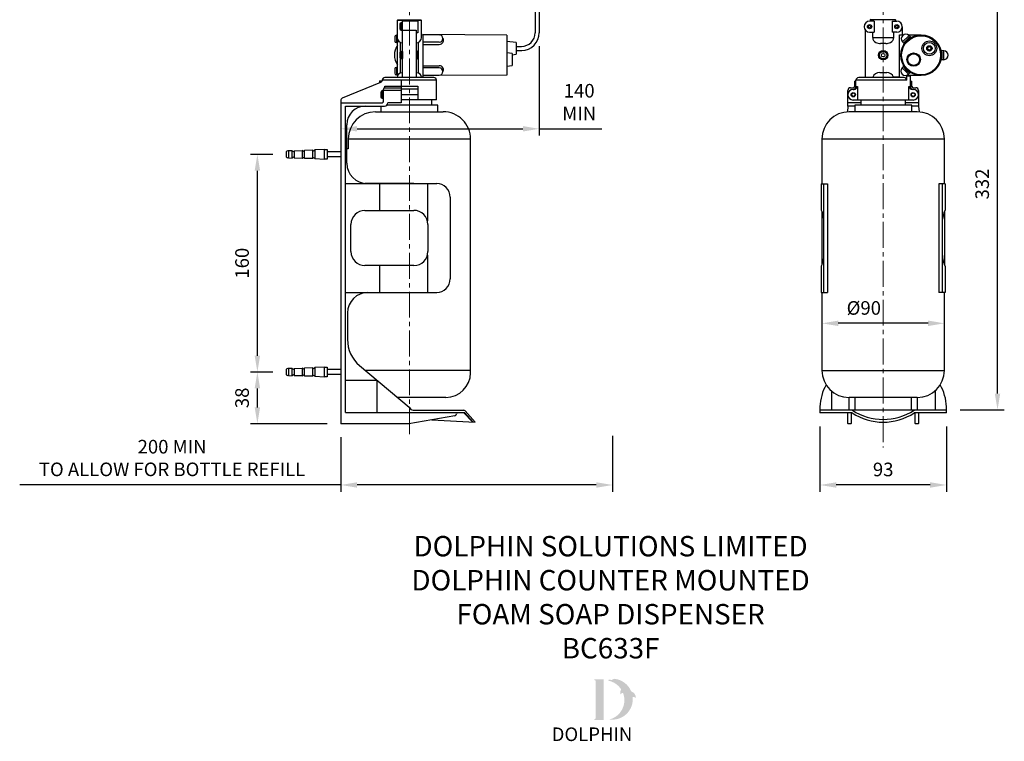
# Model space of a CAD drawing. Units: millimetres. Extents: x -112 to 612, y -259 to 715.
# Drawn here: x -112 to 612, y -259 to 271 of the extents above; entities that cross this region are included whole.
import ezdxf

# ---------------------------------------------------------------- set-up
doc = ezdxf.new("R2010")
doc.units = ezdxf.units.MM
doc.linetypes.add('CENTER2', pattern=[28.575, 19.05, -3.175, 3.175, -3.175])
for name, color, linetype in [('CL', 1, 'CENTER2'), ('DETAIL', 2, 'Continuous'), ('DIMS', 7, 'Continuous'), ('NEW LOGO', 7, 'Continuous'), ('POWER', 3, 'Continuous'), ('TEXT', 7, 'Continuous')]:
    doc.layers.add(name, color=color, linetype=linetype)
doc.styles.add('FASTRACK', font='arial.ttf', dxfattribs={"height": 10})
doc.styles.get("Standard").update_dxf_attribs({"font": 'arial.ttf'})
doc.dimstyles.new('fastrack', dxfattribs={"dimtxt": 10, "dimasz": 12, "dimexe": 5, "dimexo": 10, "dimgap": 5, "dimtad": 1, "dimtxsty": 'Standard', "dimcen": 2.5, "dimadec": 0, "dimazin": 0, "dimtfac": 1, "dimtmove": 0, "dimatfit": 3, "dimfxl": 0, "dimarcsym": 0})

# ---------------------------------------------------------------- blocks, each defined once
blk = doc.blocks.new('*D4')
at = {"layer": 'Defpoints', "color": 0, "transparency": 16777216}
for p in [(62.67, 12.24), (84.02, 12.24), (123.99, -25.76)]:
    blk.add_point(p, dxfattribs=at)
at = {"layer": 'DIMS', "color": 0, "lineweight": -2, "transparency": 16777216}
for p, q in [((74.02, 12.24), (57.67, 12.24)), ((62.67, -13.76), (62.67, 0.24)), ((113.99, -25.76), (57.67, -25.76))]:
    blk.add_line(p, q, dxfattribs=at)
at = {"layer": 'DIMS', "color": 0, "transparency": 16777216}
for points in [[(60.67, 0.24), (64.67, 0.24), (62.67, 12.24)], [(60.67, -13.76), (64.67, -13.76), (62.67, -25.76)]]:
    blk.add_solid(points, dxfattribs=at)
at = {"layer": 'DIMS', "color": 0, "transparency": 16777216, "insert": (52.67, -6.76), "char_height": 10, "attachment_point": 5, "rotation": 90}
blk.add_mtext('38', dxfattribs=at)
blk = doc.blocks.new('*D5')
at = {"layer": 'Defpoints', "color": 0, "transparency": 16777216}
for p in [(62.67, 172.24), (84.02, 172.24), (84.02, 12.24)]:
    blk.add_point(p, dxfattribs=at)
at = {"layer": 'DIMS', "color": 0, "lineweight": -2, "transparency": 16777216}
for p, q in [((74.02, 172.24), (57.67, 172.24)), ((62.67, 24.24), (62.67, 160.24)), ((74.02, 12.24), (57.67, 12.24))]:
    blk.add_line(p, q, dxfattribs=at)
at = {"layer": 'DIMS', "color": 0, "transparency": 16777216}
for points in [[(60.67, 160.24), (64.67, 160.24), (62.67, 172.24)], [(60.67, 24.24), (64.67, 24.24), (62.67, 12.24)]]:
    blk.add_solid(points, dxfattribs=at)
at = {"layer": 'DIMS', "color": 0, "transparency": 16777216, "insert": (52.67, 92.24), "char_height": 10, "attachment_point": 5, "rotation": 90}
blk.add_mtext('160', dxfattribs=at)
blk = doc.blocks.new('*D9')
at = {"layer": 'Defpoints', "color": 0, "transparency": 16777216}
for p in [(527.01, 316.44), (607.15, 316.44), (569.56, -15.56)]:
    blk.add_point(p, dxfattribs=at)
at = {"layer": 'DIMS', "color": 0, "lineweight": -2, "transparency": 16777216}
for p, q in [((537.01, 316.44), (612.15, 316.44)), ((607.15, -3.56), (607.15, 304.44)), ((579.56, -15.56), (612.15, -15.56))]:
    blk.add_line(p, q, dxfattribs=at)
at = {"layer": 'DIMS', "color": 0, "transparency": 16777216}
for points in [[(605.15, 304.44), (609.15, 304.44), (607.15, 316.44)], [(605.15, -3.56), (609.15, -3.56), (607.15, -15.56)]]:
    blk.add_solid(points, dxfattribs=at)
at = {"layer": 'DIMS', "color": 0, "transparency": 16777216, "insert": (597.15, 150.44), "char_height": 10, "attachment_point": 5, "rotation": 90}
blk.add_mtext('332', dxfattribs=at)
blk = doc.blocks.new('*D13')
at = {"layer": 'Defpoints', "color": 0, "transparency": 16777216}
for p in [(270.01, 261.72), (123.99, 210.22), (270.01, 191.05)]:
    blk.add_point(p, dxfattribs=at)
at = {"layer": 'DIMS', "color": 0, "lineweight": -2, "transparency": 16777216}
for p, q in [((270.01, 251.72), (270.01, 186.05)), ((123.99, 200.22), (123.99, 186.05)), ((135.99, 191.05), (258.01, 191.05)), ((270.01, 191.05), (316.11, 191.05))]:
    blk.add_line(p, q, dxfattribs=at)
at = {"layer": 'DIMS', "color": 0, "transparency": 16777216}
for points in [[(135.99, 193.05), (135.99, 189.05), (123.99, 191.05)], [(258.01, 193.05), (258.01, 189.05), (270.01, 191.05)]]:
    blk.add_solid(points, dxfattribs=at)
at = {"layer": 'DIMS', "color": 0, "transparency": 16777216, "insert": (299.4, 209.4), "char_height": 10, "attachment_point": 5}
blk.add_mtext('140 \\PMIN', dxfattribs=at)
blk = doc.blocks.new('*D16')
at = {"layer": 'Defpoints', "color": 0, "transparency": 16777216}
for p in [(123.99, -25.76), (323.99, -24.61), (123.99, -70.81)]:
    blk.add_point(p, dxfattribs=at)
at = {"layer": 'DIMS', "color": 0, "lineweight": -2, "transparency": 16777216}
for p, q in [((123.99, -35.76), (123.99, -75.81)), ((323.99, -34.61), (323.99, -75.81)), ((123.99, -70.81), (-112.21, -70.81)), ((311.99, -70.81), (135.99, -70.81))]:
    blk.add_line(p, q, dxfattribs=at)
at = {"layer": 'DIMS', "color": 0, "transparency": 16777216}
for points in [[(135.99, -68.81), (135.99, -72.81), (123.99, -70.81)], [(311.99, -68.81), (311.99, -72.81), (323.99, -70.81)]]:
    blk.add_solid(points, dxfattribs=at)
at = {"layer": 'DIMS', "color": 0, "transparency": 16777216, "insert": (-0.11, -52.28), "char_height": 10, "attachment_point": 5}
blk.add_mtext('200 MIN\\PTO ALLOW FOR BOTTLE REFILL', dxfattribs=at)
blk = doc.blocks.new('*D17')
at = {"layer": 'Defpoints', "color": 0, "transparency": 16777216}
for p in [(476.53, -17.84), (569.56, -17.84), (476.53, -70.81)]:
    blk.add_point(p, dxfattribs=at)
at = {"layer": 'DIMS', "color": 0, "lineweight": -2, "transparency": 16777216}
for p, q in [((476.53, -27.84), (476.53, -75.81)), ((569.56, -27.84), (569.56, -75.81)), ((557.56, -70.81), (488.53, -70.81))]:
    blk.add_line(p, q, dxfattribs=at)
at = {"layer": 'DIMS', "color": 0, "transparency": 16777216}
for points in [[(488.53, -68.81), (488.53, -72.81), (476.53, -70.81)], [(557.56, -68.81), (557.56, -72.81), (569.56, -70.81)]]:
    blk.add_solid(points, dxfattribs=at)
at = {"layer": 'DIMS', "color": 0, "transparency": 16777216, "insert": (523.04, -60.7), "char_height": 10, "attachment_point": 5}
blk.add_mtext('93', dxfattribs=at)

msp = doc.modelspace()

# ---------------------------------------------------------------- hatches: boundary and pattern name
at = {"layer": 'NEW LOGO'}
h = msp.add_hatch(color=256, dxfattribs=at)
h.dxf.hatch_style = 1
h.paths.add_polyline_path([(317.392, -213.577), (310.879, -213.577, 0.8331509), (310.746, -214.303), (311.53, -214.601), (311.53, -242.529), (310.765, -242.817, 0.8344736), (310.897, -243.543), (317.392, -243.543)])
h = msp.add_hatch(color=256, dxfattribs=at)
h.dxf.hatch_style = 1
h.paths.add_polyline_path([(338.752, -226.787, -0.2548946), (340.984, -227.302, 0.6637824), (341.139, -227.227, 0.3020958), (337.68, -222.526, 0.2736233), (325.413, -213.319, 0.0719214), (325.279, -213.323, 0.1352614), (323.257, -214.291, 0.1630378), (321.067, -214, 0.8175278), (321.06, -214.735, -0.1994964), (330.299, -221.093, 0.2314631), (329.739, -224.546, 0.6091768), (329.903, -224.576, -0.2010436), (331.602, -223.615, -0.4534868), (321.609, -243.199, 0.4874865)])

# ---------------------------------------------------------------- linework, layer by layer
at = {"layer": 'CL', "lineweight": 13}
for points in [[(523.043, 694.037), (523.043, -43.279)], [(174.479, 442.776), (174.479, -35.755)]]:
    msp.add_lwpolyline(points, dxfattribs=at)
at = {"layer": 'DETAIL'}
for p, q in [((165.949, 271.252), (165.526, 270.722)), ((183.432, 270.722), (165.526, 270.722)), ((165.526, 270.722), (165.526, 258.218)), ((165.949, 271.252), (183.009, 271.252)), ((168.492, 268.921), (168.492, 263.623)), ((169.446, 268.921), (168.492, 268.921)), ((169.446, 228.762), (169.446, 270.51)), ((169.446, 270.51), (180.572, 270.51)), ((180.572, 270.51), (180.572, 261.715)), ((183.009, 271.252), (183.432, 270.722)), ((183.432, 258.218), (183.432, 270.722)), ((516.368, 270.16), (513.03, 270.16)), ((514.248, 271.219), (513.507, 271.431)), ((514.036, 271.007), (514.248, 271.219)), ((514.036, 270.16), (514.036, 271.007)), ((531.84, 271.219), (514.248, 271.219)), ((516.368, 270.16), (516.368, 262.107)), ((529.719, 270.16), (533.056, 270.16)), ((529.719, 270.16), (529.719, 262.107)), ((531.838, 271.218), (532.579, 271.431)), ((532.05, 271.007), (531.838, 271.218)), ((532.05, 270.16), (532.05, 271.007)), ((167.432, 267.967), (167.432, 264.682)), ((168.492, 263.623), (179.512, 263.623)), ((179.512, 263.623), (179.512, 228.762)), ((180.572, 261.715), (179.512, 261.715)), ((510.01, 228.729), (510.01, 263.469)), ((513.03, 262.107), (516.368, 262.107)), ((515.308, 258.186), (515.308, 262.107)), ((533.056, 262.107), (529.719, 262.107)), ((530.778, 258.186), (530.778, 262.107)), ((537.083, 266.133), (537.083, 260.146)), ((163.83, 258.854), (163.83, 255.569)), ((165.526, 259.808), (164.889, 259.808)), ((164.889, 259.808), (164.889, 254.51)), ((164.889, 254.51), (165.843, 254.51)), ((165.843, 230.132), (165.843, 256.673)), ((165.843, 256.673), (165.843, 254.51)), ((167.963, 247.798), (167.963, 254.59)), ((180.996, 254.59), (180.996, 232.081)), ((183.432, 260.341), (196.517, 260.073)), ((184.492, 260.319), (184.492, 228.762)), ((246.267, 259.914), (184.492, 260.319)), ((196.499, 254.775), (184.525, 254.707)), ((246.267, 259.914), (246.267, 230.445)), ((253.154, 254.376), (246.267, 255.294)), ((253.154, 254.376), (253.154, 245.957)), ((515.308, 258.186), (530.778, 258.186)), ((524.95, 253.736), (521.136, 253.736)), ((535.017, 228.729), (535.017, 260.146)), ((535.017, 260.146), (538.049, 260.146)), ((542.057, 259.521), (537.252, 255.041)), ((537.252, 255.041), (538.144, 254.085)), ((541.26, 260.146), (550.964, 260.146)), ((542.057, 259.521), (542.948, 258.565)), ((167.432, 246.986), (167.432, 243.702)), ((168.492, 247.94), (168.492, 242.642)), ((168.492, 247.94), (169.446, 247.94)), ((169.446, 247.94), (169.446, 242.642)), ((179.512, 248.258), (179.936, 248.258)), ((179.936, 248.258), (179.936, 242.218)), ((180.466, 247.728), (180.466, 242.749)), ((184.519, 253.121), (196.493, 253.08)), ((249.976, 246.351), (246.267, 246.881)), ((249.976, 246.351), (249.976, 237.662)), ((567.546, 248.438), (566.239, 248.438)), ((567.546, 241.868), (567.546, 248.438)), ((167.963, 232.081), (167.963, 242.784)), ((168.492, 242.642), (169.446, 242.642)), ((179.512, 242.218), (179.936, 242.218)), ((249.976, 245.503), (253.154, 245.957)), ((567.546, 241.868), (566.239, 241.868)), ((163.83, 235.119), (163.83, 231.834)), ((164.889, 236.073), (164.889, 230.775)), ((165.843, 236.073), (164.889, 236.073)), ((169.06, 232.258), (169.446, 232.258)), ((179.898, 232.258), (179.512, 232.258)), ((184.492, 237.45), (196.466, 237.45)), ((196.466, 235.755), (184.492, 235.864)), ((246.267, 237.132), (249.976, 237.662)), ((520.5, 232.363), (525.699, 232.363)), ((536.916, 235.75), (537.84, 236.674)), ((536.916, 235.75), (541.561, 231.105)), ((541.561, 231.105), (542.485, 232.029)), ((125.157, 213.748), (153.52, 225.254)), ((152.492, 226.219), (152.387, 226.113)), ((152.387, 226.113), (152.387, 224.794)), ((152.492, 226.219), (154.505, 226.219)), ((194.453, 226.748), (154.505, 226.748)), ((154.505, 226.748), (154.505, 226.219)), ((192.439, 228.762), (156.519, 228.762)), ((164.889, 230.775), (165.843, 230.775)), ((168.492, 226.748), (168.492, 210.218)), ((183.354, 229.291), (184.492, 229.291)), ((184.492, 230.252), (196.466, 230.457)), ((246.267, 230.445), (184.492, 230.252)), ((194.453, 212.232), (194.453, 226.748)), ((501.851, 226.186), (503.016, 226.186)), ((501.851, 226.186), (501.851, 222.054)), ((503.016, 222.053), (503.016, 226.716)), ((540.315, 226.716), (503.016, 226.716)), ((538.407, 228.729), (505.03, 228.729)), ((510.01, 229.047), (515.414, 229.047)), ((535.017, 229.047), (530.672, 229.047)), ((540.315, 229.789), (540.686, 230.16)), ((543.07, 229.789), (540.315, 229.789)), ((540.315, 226.716), (540.315, 229.789)), ((550.964, 230.16), (540.686, 230.16)), ((543.07, 229.789), (542.699, 230.16)), ((543.07, 222.053), (543.07, 229.789)), ((543.07, 222.159), (543.07, 226.186)), ((543.07, 226.186), (544.235, 226.186)), ((544.235, 222.054), (544.235, 226.186)), ((153.446, 217.953), (153.446, 214.669)), ((154.505, 218.907), (154.505, 213.609)), ((155.459, 218.907), (154.505, 218.907)), ((155.459, 211.278), (155.459, 220.285)), ((168.492, 219.225), (155.459, 219.225)), ((156.413, 221.238), (156.413, 222.298)), ((156.413, 222.298), (168.492, 222.298)), ((156.413, 221.238), (168.492, 221.238)), ((168.492, 222.298), (180.783, 222.298)), ((180.783, 220.285), (168.492, 220.285)), ((180.783, 222.298), (180.783, 212.232)), ((497.083, 207.643), (497.083, 219.299)), ((498.99, 221.206), (501.003, 221.206)), ((501.003, 220.04), (501.745, 220.04)), ((503.016, 222.159), (504.076, 222.159)), ((504.076, 222.159), (504.076, 212.199)), ((542.01, 212.199), (542.01, 222.159)), ((542.01, 222.159), (543.07, 222.159)), ((545.083, 220.04), (544.341, 220.04)), ((545.083, 221.206), (547.096, 221.206)), ((549.003, 219.299), (549.003, 207.643)), ((123.989, 211.79), (123.989, -25.755)), ((123.989, 210.218), (154.4, 210.218)), ((154.505, 213.609), (155.459, 213.609)), ((168.492, 210.218), (158.612, 210.218)), ((168.492, 216.258), (180.783, 216.258)), ((194.453, 212.232), (168.492, 212.232)), ((190.956, 208.523), (190.956, 212.232)), ((506.513, 210.186), (497.083, 210.186)), ((545.083, 212.199), (501.003, 212.199)), ((506.513, 212.199), (506.513, 208.49)), ((539.573, 208.49), (539.573, 212.199)), ((549.003, 210.186), (539.573, 210.186)), ((127.485, 207.781), (156.175, 207.781)), ((127.485, -17.491), (127.485, 207.781)), ((149.526, 203.543), (199.433, 203.543)), ((153.446, 207.781), (153.446, 203.543)), ((195.512, 208.523), (157.926, 208.523)), ((195.512, 203.543), (195.512, 208.523)), ((497.083, 207.643), (496.669, 203.464)), ((502.063, 207.643), (497.083, 207.643)), ((548.05, 203.511), (498.037, 203.511)), ((502.063, 208.49), (502.063, 203.511)), ((544.023, 208.49), (502.063, 208.49)), ((544.023, 203.511), (544.023, 208.49)), ((549.003, 207.643), (544.023, 207.643)), ((549.003, 207.643), (549.417, 203.464)), ((128.439, 165.715), (128.439, 194.007)), ((219.46, 183.516), (129.499, 183.516)), ((129.499, 183.516), (129.499, 176.311)), ((219.46, 11.648), (219.46, 183.516)), ((568.076, 183.484), (478.01, 183.484)), ((478.01, 183.484), (478.01, 150.636)), ((568.076, 150.636), (568.076, 183.484)), ((84.02, 170.245), (84.02, 174.245)), ((85.504, 174.842), (85.004, 174.842)), ((88.26, 174.948), (85.504, 174.842)), ((85.504, 174.842), (85.504, 169.647)), ((88.26, 169.541), (88.26, 174.948)), ((89.85, 174.948), (95.682, 175.16)), ((89.85, 169.541), (89.85, 174.948)), ((95.682, 175.16), (95.682, 169.329)), ((97.272, 175.266), (103.209, 175.478)), ((97.272, 169.223), (97.272, 175.266)), ((103.209, 175.478), (103.209, 169.117)), ((112.009, 175.796), (104.799, 175.478)), ((104.799, 175.478), (104.799, 169.117)), ((112.009, 175.796), (114.023, 175.796)), ((112.009, 168.799), (112.009, 175.796)), ((114.023, 175.796), (114.023, 168.799)), ((123.989, 173.994), (114.023, 173.994)), ((129.499, 176.311), (128.439, 176.311)), ((85.504, 169.647), (85.004, 169.647)), ((85.504, 169.647), (88.26, 169.541)), ((95.682, 169.329), (89.85, 169.541)), ((103.209, 169.117), (97.272, 169.223)), ((104.799, 169.117), (112.009, 168.799)), ((114.023, 168.799), (112.009, 168.799)), ((123.989, 170.496), (114.023, 170.496)), ((127.485, 150.775), (194.558, 150.775)), ((141.791, 151.066), (177.817, 151.066)), ((152.492, 150.775), (152.492, 131.066)), ((187.777, 150.775), (187.777, 123.327)), ((477.48, 150.636), (482.037, 150.636)), ((477.48, 150.636), (477.48, 130.927)), ((479.494, 70.636), (479.494, 150.636)), ((482.037, 150.636), (482.037, 70.636)), ((564.05, 150.636), (564.05, 70.636)), ((568.606, 150.636), (564.05, 150.636)), ((566.593, 70.636), (566.593, 150.636)), ((568.606, 150.636), (568.606, 130.927)), ((204.518, 140.814), (204.518, 80.735)), ((141.79, 131.066), (177.818, 131.066)), ((477.48, 130.927), (477.692, 130.927)), ((568.606, 130.927), (568.394, 130.927)), ((478.01, 130.376), (478.01, 90.939)), ((479.388, 124.57), (479.494, 124.57)), ((566.699, 124.57), (566.593, 124.57)), ((568.076, 130.376), (568.076, 90.939)), ((131.512, 100.761), (131.512, 120.788)), ((188.095, 120.788), (188.095, 100.761)), ((187.777, 98.221), (187.777, 70.774)), ((177.817, 90.483), (141.791, 90.483)), ((152.492, 90.483), (152.492, 70.774)), ((477.48, 90.345), (477.48, 70.636)), ((477.692, 90.345), (477.48, 90.345)), ((568.394, 90.345), (568.606, 90.345)), ((568.606, 90.345), (568.606, 70.636)), ((127.485, 70.774), (194.558, 70.774)), ((477.48, 70.636), (482.037, 70.636)), ((478.01, 70.636), (478.01, 13.417)), ((568.606, 70.636), (564.05, 70.636)), ((568.076, 13.417), (568.076, 70.636)), ((128.969, 55.728), (128.969, 36.126)), ((85.504, 14.842), (85.004, 14.842)), ((88.26, 14.948), (85.504, 14.842)), ((85.504, 14.842), (85.504, 9.647)), ((88.26, 9.541), (88.26, 14.948)), ((89.85, 14.948), (95.682, 15.16)), ((89.85, 9.541), (89.85, 14.948)), ((95.682, 15.16), (95.682, 9.329)), ((97.272, 15.266), (103.209, 15.478)), ((97.272, 9.223), (97.272, 15.266)), ((103.209, 15.478), (103.209, 9.117)), ((112.009, 15.796), (104.799, 15.478)), ((104.799, 15.478), (104.799, 9.117)), ((112.009, 15.796), (114.023, 15.796)), ((112.009, 8.799), (112.009, 15.796)), ((114.023, 15.796), (114.023, 8.799)), ((137.87, 16.946), (174.33, -13.489)), ((84.02, 10.245), (84.02, 14.245)), ((85.504, 9.647), (85.004, 9.647)), ((85.504, 9.647), (88.26, 9.541)), ((95.682, 9.329), (89.85, 9.541)), ((103.209, 9.117), (97.272, 9.223)), ((104.799, 9.117), (112.009, 8.799)), ((114.023, 8.799), (112.009, 8.799)), ((123.989, 13.994), (114.023, 13.994)), ((123.989, 10.496), (114.023, 10.496)), ((141.932, 13.556), (219.46, 13.556)), ((478.01, 13.417), (568.076, 13.417)), ((127.485, 6.244), (150.479, 6.244)), ((150.479, 6.244), (150.479, -17.491)), ((201.341, -6.471), (165.922, -6.471)), ((484.897, -1.629), (484.897, -15.828)), ((548.156, -6.503), (497.93, -6.503)), ((497.931, -15.828), (497.931, -6.503)), ((502.169, -6.503), (502.169, -15.828)), ((543.918, -15.828), (543.918, -6.503)), ((548.156, -6.503), (548.156, -15.828)), ((561.189, -1.629), (561.189, -15.828)), ((476.526, -13.285), (476.526, -17.841)), ((569.56, -17.841), (569.56, -13.285)), ((127.485, -17.491), (214.903, -17.491)), ((207.806, -19.982), (174.108, -25.755)), ((177.287, -15.796), (214.479, -15.796)), ((208.79, -19.155), (209.047, -18.506)), ((214.585, -17.808), (209.978, -17.808)), ((214.585, -17.808), (220.81, -24.495)), ((214.903, -17.491), (221.457, -24.53)), ((222.915, -24.612), (215.596, -16.376)), ((569.56, -15.828), (476.526, -15.828)), ((500.156, -17.841), (476.526, -17.841)), ((497.083, -25.682), (497.083, -17.841)), ((499.52, -17.841), (499.52, -25.682)), ((569.56, -17.841), (545.931, -17.841)), ((546.567, -25.682), (546.567, -17.841)), ((549.003, -17.841), (549.003, -25.682)), ((174.108, -25.755), (123.989, -25.755)), ((191.103, -22.844), (222.915, -24.612)), ((497.083, -25.682), (497.295, -25.894)), ((499.308, -25.894), (497.295, -25.894)), ((499.52, -25.682), (499.308, -25.894)), ((546.567, -25.682), (546.778, -25.894)), ((548.792, -25.894), (546.778, -25.894)), ((549.003, -25.682), (548.792, -25.894))]:
    msp.add_line(p, q, dxfattribs=at)
for centre, radius in [((513.03, 266.133), 1.536), ((513.03, 266.133), 1.007), ((533.056, 266.133), 1.536), ((533.056, 266.133), 1.007), ((550.964, 245.153), 14.993), ((550.964, 245.153), 14.361), ((557.003, 250.186), 5.457), ((557.003, 250.186), 4.292), ((523.043, 245.153), 3.497), ((523.043, 245.153), 2.755), ((523.043, 245.153), 1.272), ((545.454, 241.921), 4.927), ((557.003, 250.186), 1.961), ((557.003, 250.186), 1.325), ((545.454, 241.921), 4.291), ((501.003, 216.12), 1.575), ((501.003, 216.12), 1.271), ((545.083, 216.12), 1.575), ((545.083, 216.12), 1.271)]:
    msp.add_circle(centre, radius, dxfattribs=at)
for centre, radius, start, end in [((168.492, 267.861), 1.06, 90, 180), ((513.03, 266.133), 4.027, 90, 270), ((533.056, 266.133), 4.027, 270, 90), ((168.492, 264.682), 1.06, 180, 270), ((164.889, 258.748), 1.06, 90, 180), ((164.889, 255.569), 1.06, 180, 270), ((169.446, 258.218), 3.92, 180, 270), ((179.512, 258.218), 3.92, 270, 0), ((196.562, 256.109), 3.03, 268.696018, 31.593646), ((196.508, 257.424), 2.649, 269.80304, 89.80304), ((519.283, 258.203), 3.975, 180.236609, 245.565915), ((521.481, 262.798), 9.069, 244.93167, 267.815149), ((524.605, 262.798), 9.069, 272.184851, 295.06833), ((526.803, 258.203), 3.975, 294.434085, 359.763391), ((539.655, 257.281), 3.285, 43, 223), ((537.527, 253.511), 0.843, 337.42795, 43.073911), ((550.964, 245.153), 15.542, 120.782339, 145.217661), ((543.564, 259.141), 0.843, 222.926089, 288.57205), ((175.118, 245.238), 11.712, 142.363336, 217.636664), ((168.492, 246.88), 1.06, 90, 180), ((179.936, 247.728), 0.53, 0, 90), ((566.241, 249.28), 0.843, 204.42795, 270.073911), ((550.964, 245.153), 15.542, 347.782339, 12.217661), ((567.546, 245.153), 3.285, 270, 90), ((168.492, 243.702), 1.06, 180, 270), ((179.936, 242.749), 0.53, 270, 0), ((566.241, 241.025), 0.843, 89.926089, 155.57205), ((164.889, 235.013), 1.06, 90, 180), ((164.889, 231.834), 1.06, 180, 270), ((169.06, 228.762), 3.497, 90, 180), ((179.898, 228.762), 3.497, 0, 90), ((196.525, 234.421), 3.03, 328.209395, 91.107022), ((196.466, 233.106), 2.649, 270, 90), ((520.444, 226.891), 5.472, 89.411376, 156.795664), ((525.643, 226.891), 5.472, 23.204336, 90.588624), ((539.238, 233.427), 3.285, 135, 315), ((537.243, 237.269), 0.843, 314.926089, 20.57205), ((550.964, 245.153), 15.542, 212.782339, 237.217661), ((543.08, 231.432), 0.843, 69.42795, 135.073911), ((151.859, 227.937), 3.155, 301.77584, 327.010461), ((156.519, 226.748), 2.013, 90, 180), ((192.439, 226.748), 2.013, 0, 90), ((505.03, 226.716), 2.013, 90, 180), ((538.407, 226.821), 1.907, 0, 90), ((154.505, 217.847), 1.06, 90, 180), ((156.413, 220.285), 0.954, 90, 180), ((498.99, 219.299), 1.907, 90, 180), ((501.003, 216.12), 3.92, 90, 270), ((501.003, 222.054), 0.848, 270, 0), ((501.003, 222.053), 2.013, 270, 0), ((501.576, 222.568), 2.534, 273.835429, 350.706675), ((544.511, 222.568), 2.534, 189.293325, 266.164571), ((545.083, 222.053), 2.013, 180, 270), ((545.083, 222.054), 0.848, 180, 270), ((545.083, 216.12), 3.92, 270, 90), ((547.096, 219.299), 1.907, 0, 90), ((126.117, 211.848), 2.129, 116.79991, 181.538174), ((154.505, 214.669), 1.06, 180, 270), ((154.4, 211.278), 1.059, 270, 0), ((156.175, 210.218), 2.437, 270, 0), ((142.214, 194.007), 13.775, 90, 180), ((149.526, 183.516), 20.027, 90, 180), ((199.433, 183.516), 20.027, 359.999999, 90.000001), ((498.037, 183.484), 20.027, 90, 180), ((548.05, 183.484), 20.027, 0, 90), ((85.103, 173.569), 1.277, 94.465726, 148.064228), ((89.055, 175.174), 0.827, 195.841986, 344.158014), ((96.477, 175.492), 0.827, 195.841986, 344.158014), ((104.004, 175.704), 0.827, 195.841986, 344.158014), ((85.103, 170.92), 1.277, 211.935772, 265.534274), ((89.055, 169.315), 0.827, 15.841986, 164.158014), ((96.477, 168.997), 0.827, 15.841986, 164.158014), ((104.004, 168.891), 0.827, 15.841986, 164.158014), ((143.379, 165.715), 14.94, 180, 270), ((194.558, 140.814), 9.961, 0, 90), ((141.79, 120.788), 10.278, 90, 180), ((177.818, 120.789), 10.277, 359.991794, 90.003399), ((472.169, 127.375), 6.567, 16.751873, 32.745833), ((573.917, 127.375), 6.567, 147.254167, 163.248127), ((449.983, 121.188), 29.598, 6.559591, 15.841587), ((596.103, 121.188), 29.598, 164.158413, 173.440409), ((141.791, 100.762), 10.279, 180.008206, 269.996601), ((177.816, 100.762), 10.279, 270.003399, 359.991794), ((442.726, 101.734), 36.97, 345.17906, 353.996704), ((603.36, 101.734), 36.97, 186.003296, 194.82094), ((472.172, 93.677), 6.448, 328.879663, 347.458463), ((573.914, 93.677), 6.448, 192.541537, 211.120337), ((194.558, 80.735), 9.961, 270, 0), ((144.015, 55.728), 15.046, 90, 180), ((153.582, 35.893), 24.614, 179.457878, 230.33198), ((85.103, 13.569), 1.277, 94.465726, 148.064228), ((89.055, 15.174), 0.827, 195.841986, 344.158014), ((96.477, 15.492), 0.827, 195.841986, 344.158014), ((104.004, 15.704), 0.827, 195.841986, 344.158014), ((85.103, 10.92), 1.277, 211.935772, 265.534274), ((89.055, 9.315), 0.827, 15.841986, 164.158014), ((96.477, 8.997), 0.827, 15.841986, 164.158014), ((104.004, 8.891), 0.827, 15.841986, 164.158014), ((201.341, 11.648), 18.119, 270, 0), ((497.93, 13.417), 19.92, 180, 270), ((548.156, 13.417), 19.92, 270, 0), ((512.254, -14.586), 35.752, 150.808839, 177.914526), ((533.832, -14.586), 35.752, 2.085474, 29.191161), ((173.64, -14.179), 0.976, 23.998753, 45.006871), ((177.358, -12.807), 2.99, 199.043528, 268.635605), ((207.379, -18.475), 1.566, 285.823401, 334.245631), ((210.012, -18.824), 1.016, 91.937081, 161.752194), ((214.153, -17.787), 2.018, 44.361288, 80.713565), ((523.043, 17.433), 42.049, 237.022994, 302.977006), ((523.043, 18.902), 41.477, 236.858781, 303.141219)]:
    msp.add_arc(centre, radius, start, end, dxfattribs=at)
at = {"layer": 'DIMS'}
msp.add_line((556.076, 48.043), (490.01, 48.043), dxfattribs=at)
for points in [[(490.01, 50.043), (490.01, 46.043), (478.01, 48.043)], [(556.076, 50.043), (556.076, 46.043), (568.076, 48.043)]]:
    msp.add_solid(points, dxfattribs=at)
at = {"layer": 'POWER'}
for p, q in [((267.054, 279.199), (267.043, 261.716)), ((270.021, 279.198), (270.009, 261.716)), ((253.154, 251.649), (256.987, 251.649)), ((253.154, 248.683), (257.082, 248.683))]:
    msp.add_line(p, q, dxfattribs=at)
for radius in [10.067, 13.033]:
    msp.add_arc((256.976, 261.716), radius, 270, 0, dxfattribs=at)

# ---------------------------------------------------------------- texts
at = {"layer": 'DIMS', "insert": (508.791, 58.043), "char_height": 10, "attachment_point": 5}
msp.add_mtext('%%C90', dxfattribs=at)
at = {"layer": 'NEW LOGO', "color": 1, "insert": (279.157, -249.066), "char_height": 10, "attachment_point": 1, "style": 'FASTRACK'}
msp.add_mtext_dynamic_manual_height_columns('{\\T1.75;\\C256;DOLPHIN}', width=62.80717, gutter_width=12.5, heights=[0], dxfattribs=at)
at = {"layer": 'TEXT', "insert": (322.498, -108.313), "char_height": 15, "width": 620.65171, "attachment_point": 2, "style": 'FASTRACK'}
msp.add_mtext('DOLPHIN SOLUTIONS LIMITED\\PDOLPHIN COUNTER MOUNTED \\PFOAM SOAP DISPENSER\\PBC633F', dxfattribs=at)

# ---------------------------------------------------------------- dimensions: what is measured, and where the dimension line sits
at = {"layer": 'DIMS'}
for base, p1, p2, picture, middle in [((607.146, 316.437), (569.56, -15.563), (527.011, 316.437), '*D9', (597.146, 150.437)), ((62.672, 172.245), (84.02, 12.245), (84.02, 172.245), '*D5', (52.672, 92.245)), ((62.672, 12.245), (123.989, -25.755), (84.02, 12.245), '*D4', (52.672, -6.755))]:
    dim = msp.add_linear_dim(base=base, p1=p1, p2=p2, angle=90, dimstyle='fastrack', dxfattribs=at)
    dim.commit()
    dim.dimension.update_dxf_attribs({"geometry": picture, "text_midpoint": middle})
dim = msp.add_linear_dim(base=(270.009, 191.049), p1=(123.989, 210.218), p2=(270.009, 261.716), angle=180, text='140 \\PMIN', dimstyle='fastrack', dxfattribs=at)
dim.commit()
dim.dimension.update_dxf_attribs({"geometry": '*D13', "text_midpoint": (299.397, 191.049), "dimtype": 160})
for base, p1, p2, text, picture, middle in [((123.989, -70.807), (323.989, -24.612), (123.989, -25.755), '<> MIN\\PTO ALLOW FOR BOTTLE REFILL', '*D16', (-0.109, -52.28)), ((476.526, -70.807), (569.56, -17.841), (476.526, -17.841), '93', '*D17', (523.043, -60.698))]:
    dim = msp.add_linear_dim(base=base, p1=p1, p2=p2, text=text, dimstyle='fastrack', dxfattribs=at)
    dim.commit()
    dim.dimension.update_dxf_attribs({"geometry": picture, "text_midpoint": middle})

doc.saveas('drawing.dxf')
